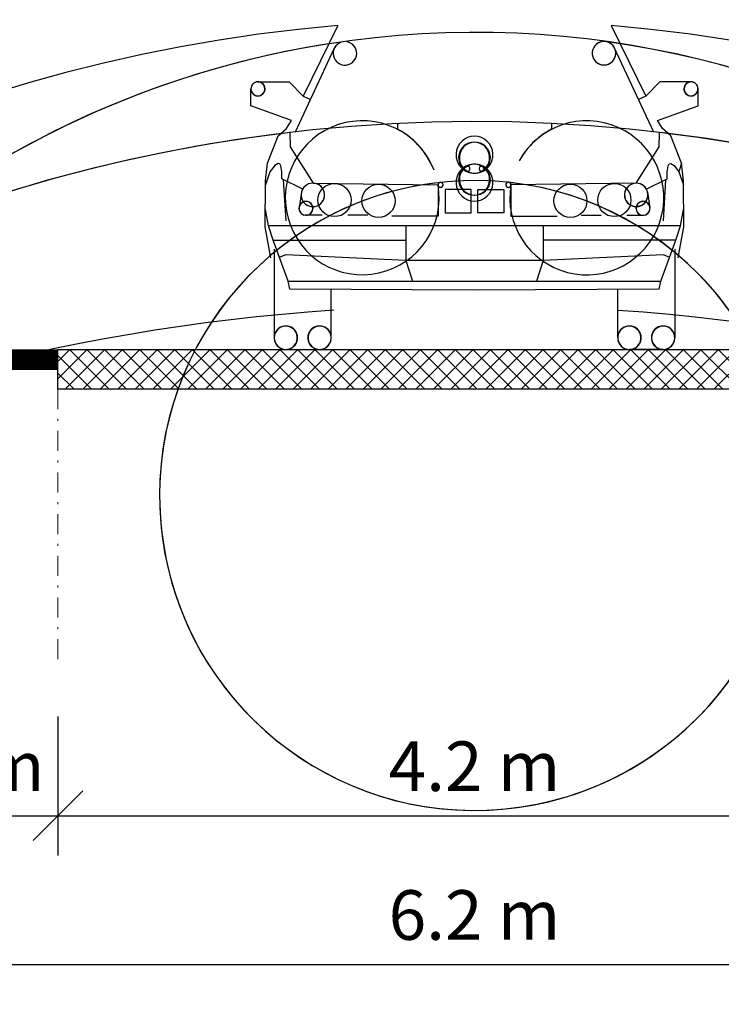
# Model space of a CAD drawing. Extents: x 414978 to 415434, y 6456696 to 6457104.
# Drawn here: x 415011 to 415046, y 6456972 to 6457021 of the extents above; entities that cross this region are included whole.
import ezdxf

# ---------------------------------------------------------------- set-up
doc = ezdxf.new("R2010")
doc.units = 0
doc.header["$MEASUREMENT"] = 0
doc.linetypes.add('DASHDOT', pattern=[1, 0.5, -0.25, 0, -0.25])
doc.layers.get('0').update_dxf_attribs({"lineweight": 0})
doc.layers.get('Defpoints').update_dxf_attribs({"color": 9, "lineweight": 0})
doc.layers.add('LÕIKED', color=7, linetype='Continuous')
doc.styles.add('STANDARDkitsas25', font='ARIALN.TTF', dxfattribs={"height": 2.5})
doc.linetypes.add('ZIGZAG', pattern='A,0.0001,-0.2,[131,ltypeshp.shx,S=0.2,R=0,X=-0.2,Y=0],-0.4,[131,ltypeshp.shx,S=0.2,R=180,X=0.2,Y=0],-0.2', length=0.8001)
doc.dimstyles.new('MINU', dxfattribs={"dimtxt": 0.7, "dimasz": 1.25, "dimexe": 1, "dimexo": 0, "dimgap": 0.3, "dimtad": 1, "dimdec": 1, "dimzin": 0, "dimdsep": 46, "dimtxsty": 'STANDARDkitsas25', "dimblk": 'OBLIQUE', "dimcen": 1.25, "dimadec": 0, "dimazin": 0, "dimtfac": 1, "dimtdec": 1, "dimtofl": 0, "dimtmove": 2, "dimatfit": 3, "dimldrblk": 'OBLIQUE', "dimfxl": 0, "dimtolj": 1, "dimtzin": 0, "dimarcsym": 0})

# ---------------------------------------------------------------- blocks, each defined once
blk = doc.blocks.new('_Oblique')
at = {"color": 0, "linetype": 'ByBlock', "lineweight": -2}
blk.add_line((-0.5, -0.5), (0.5, 0.5), dxfattribs=at)
blk = doc.blocks.new('*D69')
at = {"layer": 'Defpoints', "color": 0}
for p in [(415012.638, 6456988.521), (415054.638, 6456988.521), (415054.638, 6456981.021)]:
    blk.add_point(p, dxfattribs=at)
at = {"layer": 'LÕIKED', "lineweight": -2}
for p, q in [((415012.638, 6456986.021), (415012.638, 6456979.021)), ((415054.638, 6456986.021), (415054.638, 6456979.021))]:
    blk.add_line(p, q, dxfattribs=at)
at = {"layer": 'LÕIKED', "color": 0, "lineweight": -2}
blk.add_line((415012.638, 6456981.021), (415054.638, 6456981.021), dxfattribs=at)
at = {"layer": 'LÕIKED', "color": 0, "lineweight": -2, "xscale": 2.5, "yscale": 2.5, "zscale": 2.5, "rotation": 180}
blk.add_blockref('_Oblique', (415012.638, 6456981.021), dxfattribs=at)
at = {"layer": 'LÕIKED', "color": 0, "lineweight": -2, "xscale": 2.5, "yscale": 2.5, "zscale": 2.5}
blk.add_blockref('_Oblique', (415054.638, 6456981.021), dxfattribs=at)
at = {"layer": 'LÕIKED', "color": 0, "lineweight": 15, "insert": (415033.638, 6456983.521), "char_height": 2.5, "attachment_point": 5, "style": 'STANDARDkitsas25'}
blk.add_mtext('\\A1;4.2 m', dxfattribs=at)
blk = doc.blocks.new('BMW_520_ELEV_6')
at = {"color": 0, "linetype": 'Continuous'}
for p, q in [((-573.8, 1360.4), (-719.4, 1063.3)), ((573.8, 1360.4), (719.4, 1063.3)), ((-588.9, 1264.8), (-753, 913.3)), ((753, 913.3), (588.6, 1265.3)), ((-909.5, 1124.1), (-779, 1124.1)), ((-779, 1124.1), (-719.4, 1063.3)), ((779, 1124.1), (719.4, 1063.3)), ((909.5, 1124.1), (779, 1124.1)), ((-939, 1022.8), (-939, 1094.7)), ((939, 1022.8), (939, 1094.7)), ((-719.4, 1063.3), (-689.4, 1049.5)), ((719.4, 1063.3), (689.4, 1049.5)), ((-768.6, 962), (-939, 1022.8)), ((768.6, 962), (939, 1022.8)), ((-789.5, 928.2), (-768.6, 962)), ((789.5, 928.2), (768.6, 962)), ((-824.2, 897.8), (-789.5, 928.2)), ((-775.5, 911.3), (-774.3, 850.5)), ((-323.4, 924.8), (-323.8, 925)), ((-323.4, 947.6), (-323.4, 924.8)), ((-323.4, 924.8), (-323.1, 924.6)), ((323.4, 924.8), (323.1, 924.6)), ((323.4, 947.6), (323.4, 924.8)), ((323.4, 924.8), (323.8, 925)), ((775.6, 911.3), (774.3, 850.5)), ((824.2, 897.8), (789.5, 928.2)), ((-869.4, 783), (-824.2, 897.8)), ((869.5, 783), (824.2, 897.8)), ((-774.3, 850.5), (-678.3, 698.6)), ((774.3, 850.5), (678.3, 698.6)), ((-878, 707.7), (-869.4, 783)), ((-859, 745.8), (-878, 691.8)), ((-838.5, 772.3), (-859, 745.8)), ((-825.1, 781.5), (-838.5, 772.3)), ((-817.3, 779.1), (-825.1, 781.5)), ((-813.6, 771.8), (-817.3, 779.1)), ((-809.5, 745.8), (-813.6, 771.8)), ((-809.5, 716), (-809.5, 745.8)), ((809.5, 745.8), (813.6, 771.8)), ((809.5, 716), (809.5, 745.8)), ((813.6, 771.8), (817.3, 779.1)), ((817.3, 779.1), (825.1, 781.5)), ((825.1, 781.5), (838.5, 772.3)), ((838.5, 772.3), (859, 745.8)), ((869.5, 783), (859, 745.8)), ((859, 745.8), (878, 691.8)), ((878, 707.7), (869.5, 783)), ((-878.9, 514.9), (-878, 707.7)), ((-723.4, 674.9), (-809.5, 716)), ((-803, 712.3), (-792.9, 539.8)), ((723.4, 674.9), (809.5, 716)), ((803, 712.3), (793, 539.8)), ((879, 514.9), (878, 707.7)), ((-678.3, 698.6), (-153, 691.5)), ((-153, 691.5), (-153, 560.1)), ((-14.6, 671.5), (-123.1, 671.5)), ((-123.1, 671.5), (-123.1, 573.6)), ((-14.6, 573.6), (-14.6, 671.5)), ((14.6, 573.6), (14.6, 671.5)), ((14.6, 671.5), (123.1, 671.5)), ((123.1, 671.5), (123.1, 573.6)), ((678.3, 698.6), (153, 691.5)), ((153, 691.5), (153, 560.1)), ((-726.8, 661.3), (-737.1, 596.4)), ((726.8, 661.3), (737.1, 596.4)), ((-866, 519.6), (-878, 587.8)), ((866, 519.6), (878, 587.8)), ((-639.9, 563.5), (-711, 563.5)), ((-448.6, 563.5), (-532.1, 563.5)), ((-153, 560.1), (-347.8, 560.1)), ((-123.1, 573.6), (-14.6, 573.6)), ((123.1, 573.6), (14.6, 573.6)), ((153, 560.1), (347.8, 560.1)), ((448.6, 563.5), (532.1, 563.5)), ((639.9, 563.5), (711, 563.5)), ((-855.5, 384.5), (-878.9, 514.9)), ((-845.1, 458.8), (-866, 519.6)), ((866, 519.6), (-866, 519.6)), ((-288.7, 519.6), (-288.7, 374.3)), ((288.7, 519.6), (288.7, 374.3)), ((845.1, 458.8), (866, 519.6)), ((855.6, 384.5), (879, 514.9)), ((-782.5, 286.5), (-845.1, 458.8)), ((-845.1, 458.8), (-288.7, 458.8)), ((845.1, 458.8), (288.7, 458.8)), ((782.5, 286.5), (845.1, 458.8)), ((-841.6, 421.6), (-841.6, 49)), ((841.6, 421.6), (841.7, 49)), ((-792.9, 398), (-817.3, 387.9)), ((-288.7, 374.3), (-792.9, 398)), ((-288.7, 374.3), (-260.8, 286.5)), ((288.7, 374.3), (-288.7, 374.3)), ((288.7, 374.3), (260.8, 286.5)), ((793, 398), (288.7, 374.3)), ((817.3, 387.9), (793, 398)), ((-775.6, 252.8), (-782.5, 286.5)), ((-782.5, 286.5), (782.5, 286.5)), ((-3.5, 249.4), (-775.5, 252.8)), ((-601.7, 49), (-601.7, 254.7)), ((775.6, 252.8), (-3.5, 249.4)), ((601.7, 49), (601.7, 254.7)), ((775.6, 252.8), (782.5, 286.5)), ((-792.4, 0), (-650.9, 0)), ((792.4, 0), (650.9, 0))]:
    blk.add_line(p, q, dxfattribs=at)
for centre, radius in [((-587.8, 627.6), 69.7), ((-402.9, 624.3), 69.7), ((402.9, 624.3), 69.7), ((587.7, 627.6), 69.7), ((-841.6, 421.6), 0), ((841.6, 421.6), 0)]:
    blk.add_circle(centre, radius, dxfattribs=at)
for centre, radius, start, end in [((-0.1, -5334.8), 6719.8, 85.10079, 94.89814), ((1.5, -2625.2), 3956.6, 93.2292, 98.0255), ((1.7, -2625.6), 3957.1, 82.027, 93.2317), ((-544.3, 1243.9), 49.3, 108.935, 131.3875), ((-544.2, 1243.7), 49.4, 82.2626, 108.9389), ((544, 1244.2), 49.4, 81.2224, 97.6808), ((544, 1244.3), 49.4, 58.802, 81.2282), ((544.1, 1244.5), 49.1, 36.3133, 58.8048), ((-544.6, 1244.1), 48.9, 153.9201, 154.9704), ((-544.4, 1244.1), 49, 131.3868, 153.9126), ((544.3, 1244.6), 48.9, 25.0282, 36.312), ((-909.6, 1094.6), 29.5, 123.6258, 146.1264), ((-909.5, 1094.5), 29.6, 101.1963, 123.6266), ((-909.5, 1094.4), 29.7, 90, 101.2015), ((909.5, 1094.4), 29.7, 78.7985, 90), ((909.5, 1094.5), 29.6, 56.3734, 78.8037), ((909.6, 1094.6), 29.5, 33.8742, 56.3742), ((-909.7, 1094.7), 29.3, 168.701, 180), ((-909.7, 1094.6), 29.3, 146.1266, 168.6959), ((909.7, 1094.6), 29.3, 11.3041, 33.874), ((909.7, 1094.7), 29.3, 0, 11.299), ((0, -5662.8), 6619.7, 83.27215, 94.47617), ((-0.2, -5661.9), 6618.7, 94.47454, 96.72703), ((-473.7, 635.7), 325.8, 43.5259, 62.4657), ((474, 635.2), 326.4, 117.5434, 128.7616), ((473, 636.5), 324.8, 128.7603, 151.2776), ((-472.6, 636.8), 324.3, 20.985, 43.5271), ((471.9, 637.1), 323.5, 151.2814, 170.3119), ((-471.6, 637.2), 323.2, 9.6834, 20.9807), ((-29, 759.3), 9.94, 157.6211, 202.3891), ((-22.9, 756.2), 16.8, 124.559, 155.915), ((-22.9, 762.4), 16.8, 204.085, 235.441), ((-10.2, 738.9), 38.3, 107.4467, 125.4841), ((-10.2, 779.7), 38.3, 234.5159, 252.5533), ((-1.5, 713.4), 65.2, 95.3385, 107.965), ((0, 701), 77.7, 84.412, 95.6403), ((1.5, 713.4), 65.2, 72.035, 84.6615), ((10.2, 738.9), 38.3, 54.5159, 72.5533), ((10.2, 779.7), 38.3, 287.4467, 305.4841), ((22.9, 756.2), 16.8, 24.085, 55.441), ((22.9, 762.4), 16.8, 304.559, 335.915), ((29, 759.3), 9.94, 0, 22.3789), ((29, 759.3), 9.94, 337.6109, 0), ((0, -613), 1322.7, 94.9758, 96.2269), ((0, -613.2), 1322.9, 83.7733, 94.9771), ((-1.5, 805.3), 65.2, 252.035, 264.6615), ((0, 817.7), 77.7, 264.3597, 275.588), ((1.5, 805.3), 65.2, 275.3385, 287.965), ((-679.3, 649.5), 48.9, 145.3846, 166.0329), ((-679.1, 649.4), 49.1, 122.8861, 145.3832), ((-679, 649.2), 49.3, 100.4579, 122.888), ((-679, 649.1), 49.4, 89.2616, 100.4631), ((-142.4, 691.5), 10.3, 175.0608, 180.0423), ((-142.4, 691.5), 10.3, 152.4725, 175.0552), ((-142.4, 691.5), 10.4, 129.9512, 152.4728), ((-142.4, 691.5), 10.4, 107.5035, 129.9532), ((-142.3, 691.4), 10.5, 83.6944, 107.5062), ((142.4, 691.4), 10.7, 78.796, 96.303), ((142.4, 691.5), 10.7, 56.3737, 78.8012), ((142.4, 691.5), 10.6, 33.8722, 56.3782), ((142.4, 691.5), 10.6, 11.3089, 33.873), ((142.4, 691.5), 10.6, 0, 11.2988), ((679, 649.1), 49.4, 70.2349, 90.7397), ((679, 649.3), 49.3, 47.7844, 70.2392), ((679.2, 649.5), 49, 25.2565, 47.7855), ((679.4, 649.5), 48.8, 13.9592, 25.253), ((-708.1, 592.7), 29.3, 172.6592, 183.9546), ((-708, 592.7), 29.3, 183.9594, 206.5413), ((-707.9, 592.8), 29.4, 206.5451, 229.0709), ((707.9, 592.8), 29.4, 309.8322, 332.3521), ((708, 592.7), 29.3, 332.3536, 354.9342), ((708.1, 592.7), 29.3, 354.9409, 17.5381), ((-707.8, 592.9), 29.6, 229.0707, 251.5212), ((-707.8, 592.9), 29.7, 251.5164, 276.1875), ((707.8, 592.9), 29.7, 263.8138, 287.3896), ((707.8, 592.9), 29.6, 287.3838, 309.8311), ((0, -8451.9), 8637.2, 86.00549, 93.92513), ((-792.8, 49), 48.8, 180, 191.2984), ((-650.5, 49), 48.8, 348.7017, 0), ((650.5, 49), 48.8, 179.9978, 191.3005), ((792.8, 49), 48.8, 348.7039, 0), ((-792.7, 49), 48.9, 191.3041, 213.8726), ((-792.6, 49.2), 49.1, 213.8749, 236.3752), ((-792.4, 49.3), 49.3, 236.3729, 258.8033), ((-792.4, 49.4), 49.4, 258.798, 270.0011), ((-650.9, 49.4), 49.4, 269.9989, 281.2005), ((-650.9, 49.3), 49.3, 281.1952, 303.6266), ((-650.7, 49.2), 49.1, 303.6248, 326.1251), ((-650.6, 49), 48.9, 326.1271, 348.696), ((650.6, 49), 48.9, 191.3062, 213.8742), ((650.8, 49.2), 49.1, 213.8764, 236.3756), ((650.9, 49.3), 49.3, 236.3738, 258.8054), ((650.9, 49.4), 49.4, 258.8006, 270.0011), ((792.4, 49.4), 49.4, 269.9989, 281.2031), ((792.4, 49.3), 49.3, 281.1972, 303.6293), ((792.6, 49.2), 49.1, 303.6274, 326.1273), ((792.8, 49), 48.9, 326.1295, 348.6982)]:
    blk.add_arc(centre, radius, start, end, dxfattribs=at)
blk = doc.blocks.new('*D71')
at = {"layer": 'Defpoints', "color": 0}
for p in [(415002.638, 6456981.021), (415064.638, 6456981.021), (415064.638, 6456973.521)]:
    blk.add_point(p, dxfattribs=at)
at = {"layer": 'LÕIKED', "lineweight": -2}
for p, q in [((415002.638, 6456978.521), (415002.638, 6456971.521)), ((415064.638, 6456978.521), (415064.638, 6456971.521))]:
    blk.add_line(p, q, dxfattribs=at)
at = {"layer": 'LÕIKED', "color": 0, "lineweight": -2}
blk.add_line((415002.638, 6456973.521), (415064.638, 6456973.521), dxfattribs=at)
at = {"layer": 'LÕIKED', "color": 0, "lineweight": -2, "xscale": 2.5, "yscale": 2.5, "zscale": 2.5, "rotation": 180}
blk.add_blockref('_Oblique', (415002.638, 6456973.521), dxfattribs=at)
at = {"layer": 'LÕIKED', "color": 0, "lineweight": -2, "xscale": 2.5, "yscale": 2.5, "zscale": 2.5}
blk.add_blockref('_Oblique', (415064.638, 6456973.521), dxfattribs=at)
at = {"layer": 'LÕIKED', "color": 0, "lineweight": 15, "insert": (415033.638, 6456976.021), "char_height": 2.5, "attachment_point": 5, "style": 'STANDARDkitsas25'}
blk.add_mtext('\\A1;6.2 m', dxfattribs=at)
blk = doc.blocks.new('*D72')
at = {"layer": 'Defpoints', "color": 0}
for p in [(415002.638, 6456988.521), (415012.638, 6456988.521), (415012.638, 6456981.021)]:
    blk.add_point(p, dxfattribs=at)
at = {"layer": 'LÕIKED', "lineweight": -2}
for p, q in [((415002.638, 6456986.021), (415002.638, 6456979.021)), ((415012.638, 6456986.021), (415012.638, 6456979.021))]:
    blk.add_line(p, q, dxfattribs=at)
at = {"layer": 'LÕIKED', "color": 0, "lineweight": -2}
blk.add_line((415002.638, 6456981.021), (415012.638, 6456981.021), dxfattribs=at)
at = {"layer": 'LÕIKED', "color": 0, "lineweight": -2, "xscale": 2.5, "yscale": 2.5, "zscale": 2.5, "rotation": 180}
blk.add_blockref('_Oblique', (415002.638, 6456981.021), dxfattribs=at)
at = {"layer": 'LÕIKED', "color": 0, "lineweight": -2, "xscale": 2.5, "yscale": 2.5, "zscale": 2.5}
blk.add_blockref('_Oblique', (415012.638, 6456981.021), dxfattribs=at)
at = {"layer": 'LÕIKED', "color": 0, "lineweight": 15, "insert": (415007.638, 6456983.521), "char_height": 2.5, "attachment_point": 5, "style": 'STANDARDkitsas25'}
blk.add_mtext('\\A1;1.0 m', dxfattribs=at)

msp = doc.modelspace()

# ---------------------------------------------------------------- hatches: boundary and pattern name
at = {"layer": 'LÕIKED'}
h = msp.add_hatch(dxfattribs=at)
h.set_pattern_fill('ANSI37', color=9, scale=5, style=0)
h.set_pattern_definition([(45, (-3606.8037, -2396.93066), (-0.44194173824, 0.44194173824), []), (135, (-3606.8037, -2396.93066), (-0.44194173824, -0.44194173824), [])])
h.paths.add_polyline_path([(415054.63778, 6457002.52102), (415012.63778, 6457002.52102), (415012.63778, 6457004.52102), (415054.63778, 6457004.52102)])

# ---------------------------------------------------------------- linework, layer by layer
at = {"layer": 'LÕIKED', "color": 92, "linetype": 'ZIGZAG', "lineweight": 35, "const_width": 1, "flags": 128}
msp.add_lwpolyline([(415012.63778, 6457004.02102), (414979.00442, 6457004.02102)], dxfattribs=at)
at = {"layer": 'LÕIKED', "lineweight": 30}
msp.add_lwpolyline([(415054.63778, 6457002.52102), (415012.63778, 6457002.52102), (415012.63778, 6457004.52102), (415054.63778, 6457004.52102)], close=True, dxfattribs=at)
at = {"layer": 'LÕIKED', "lineweight": 30, "flags": 128}
msp.add_lwpolyline([(414979.00442, 6457003.52102), (415012.63778, 6457003.52102)], dxfattribs=at)
at = {"layer": 'LÕIKED', "linetype": 'DASHDOT', "lineweight": 13, "ltscale": 2}
msp.add_lwpolyline([(415012.63778, 6457002.52102), (415012.63778, 6456988.52102)], dxfattribs=at)

# ---------------------------------------------------------------- block references
at = {"layer": 'LÕIKED', "color": 250, "xscale": 0.01200000027893111, "yscale": 0.01200000010430813, "zscale": 0.012}
msp.add_blockref('BMW_520_ELEV_6', (415033.63778, 6457004.52102), dxfattribs=at)

# ---------------------------------------------------------------- dimensions: what is measured, and where the dimension line sits
at = {"layer": 'LÕIKED', "lineweight": 15}
for base, p1, p2, text, picture, middle in [((415012.63778, 6456981.02102), (415002.63778, 6456988.52102), (415012.63778, 6456988.52102), '1.0 m', '*D72', (415007.63778, 6456983.52102)), ((415054.63778, 6456981.02102), (415012.63778, 6456988.52102), (415054.63778, 6456988.52102), '4.2 m', '*D69', (415033.63778, 6456983.52102)), ((415064.63778, 6456973.52102), (415002.63778, 6456981.02102), (415064.63778, 6456981.02102), '6.2 m', '*D71', (415033.63778, 6456976.02102))]:
    dim = msp.add_linear_dim(base=base, p1=p1, p2=p2, angle=0, text=text, dimstyle='MINU', override={"dimasz": 2.5, "dimexe": 2, "dimexo": 2.5, "dimgap": 1, "dimtxsty": 'STANDARDkitsas25', "dimclre": 256}, dxfattribs=at)
    dim.commit()
    dim.dimension.update_dxf_attribs({"geometry": picture, "text_midpoint": middle, "dimtype": 161})

doc.saveas('drawing.dxf')
